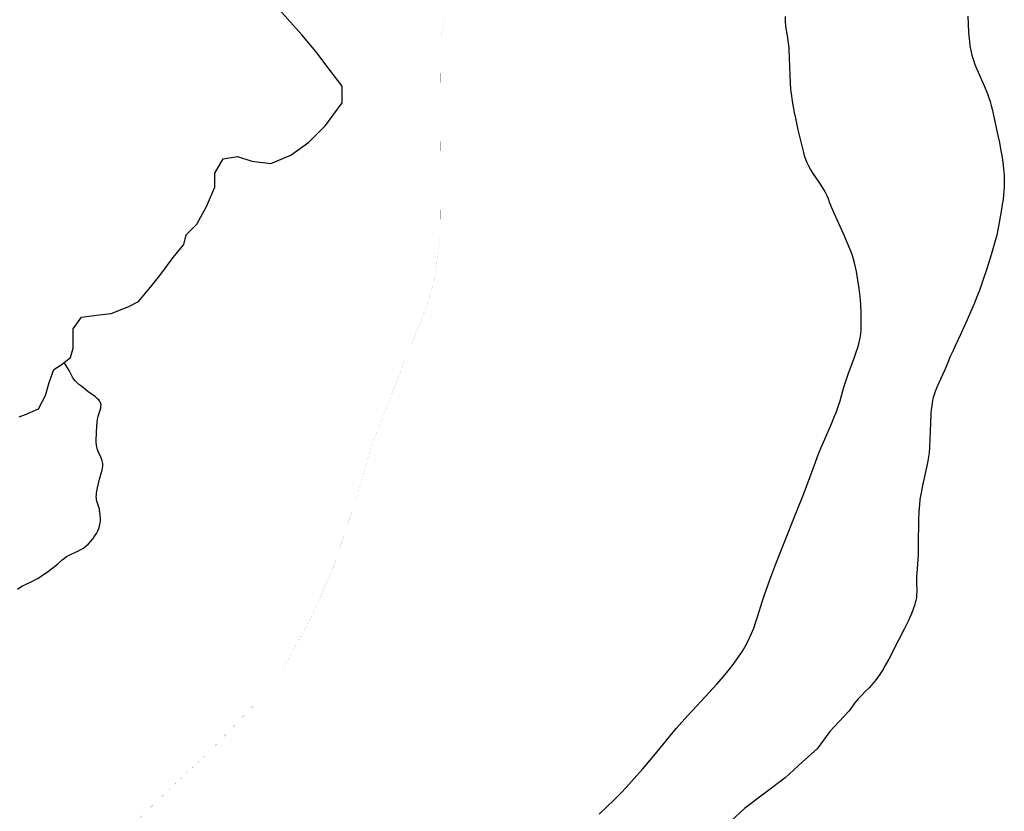
# Model space of a CAD drawing. Units: metres. Extents: x 396580 to 497533, y 7418034 to 7441460.
# Drawn here: x 415719 to 417775, y 7429744 to 7431398 of the extents above; entities that cross this region are included whole.
import ezdxf

# ---------------------------------------------------------------- set-up
doc = ezdxf.new("R2010")
doc.units = ezdxf.units.M
doc.linetypes.add('HIDDEN', pattern=[0.375, 0.25, -0.125])
doc.layers.add('RIOS', color=5, linetype='Continuous')
doc.layers.add('RODOVIA_NÃO_PAVIMENTADA', color=7, linetype='Continuous')

msp = doc.modelspace()

# ---------------------------------------------------------------- linework, layer by layer
at = {"layer": 'RIOS'}
for p, q in [((416308.3215, 7431365.8986), (416248.6364, 7431433.0443)), ((417318.8931, 7431392.2428), (417318.2492, 7431404.3231)), ((417699.0116, 7431405.0684), (417699.7848, 7431388.3839)), ((417320.1345, 7431379.5219), (417318.8931, 7431392.2428)), ((417699.7848, 7431388.3839), (417700.9197, 7431370.8455)), ((416338.1641, 7431331.0822), (416308.3215, 7431365.8986)), ((417321.9837, 7431367.9034), (417320.1345, 7431379.5219)), ((417323.2427, 7431360.7011), (417321.9837, 7431367.9034)), ((417700.9197, 7431370.8455), (417702.4337, 7431352.1802)), ((417324.3209, 7431353.0247), (417323.2427, 7431360.7011)), ((417325.2281, 7431344.8056), (417324.3209, 7431353.0247)), ((417325.9791, 7431335.9121), (417325.2281, 7431344.8056)), ((417702.4337, 7431352.1802), (417703.5813, 7431342.7222)), ((417703.5813, 7431342.7222), (417705.3603, 7431333.1747)), ((416368.0066, 7431291.2921), (416338.1641, 7431331.0822)), ((417326.9925, 7431317.583), (417325.9791, 7431335.9121)), ((417705.3603, 7431333.1747), (417707.7877, 7431323.4427)), ((417707.7877, 7431323.4427), (417710.9066, 7431313.3524)), ((417328.1696, 7431281.4059), (417326.9925, 7431317.583)), ((417710.9066, 7431313.3524), (417714.192, 7431304.2176)), ((417714.192, 7431304.2176), (417718.1799, 7431294.2536)), ((416392.8755, 7431258.9627), (416368.0066, 7431291.2921)), ((417328.8323, 7431266.6406), (417328.1696, 7431281.4059)), ((417718.1799, 7431294.2536), (417734.0966, 7431258.1246)), ((416392.8755, 7431224.1463), (416392.8755, 7431258.9627)), ((417329.9292, 7431251.5374), (417328.8323, 7431266.6406)), ((417331.4356, 7431238.4329), (417329.9292, 7431251.5374)), ((417333.1319, 7431227.1531), (417331.4356, 7431238.4329)), ((417734.0966, 7431258.1246), (417740.3383, 7431242.8623)), ((417740.3383, 7431242.8623), (417743.3879, 7431234.4834)), ((416358.0591, 7431176.8956), (416392.8755, 7431224.1463)), ((417335.0719, 7431215.7102), (417333.1319, 7431227.1531)), ((417743.3879, 7431234.4834), (417745.9875, 7431226.4751)), ((417745.9875, 7431226.4751), (417748.1853, 7431218.6878)), ((417748.1853, 7431218.6878), (417750.0031, 7431211.0435)), ((417337.2786, 7431203.968), (417335.0719, 7431215.7102)), ((417339.7977, 7431191.6819), (417337.2786, 7431203.968)), ((417750.0031, 7431211.0435), (417762.2398, 7431155.5918)), ((416323.2428, 7431142.0793), (416358.0591, 7431176.8956)), ((417345.2642, 7431167.4218), (417339.7977, 7431191.6819)), ((417356.5237, 7431120.6134), (417345.2642, 7431167.4218)), ((417762.2398, 7431155.5918), (417765.2151, 7431141.1751)), ((416285.9396, 7431114.7236), (416323.2428, 7431142.0793)), ((417765.2151, 7431141.1751), (417767.6776, 7431128.1841)), ((416243.6626, 7431097.3154), (416285.9396, 7431114.7236)), ((417358.5535, 7431113.0719), (417356.5237, 7431120.6134)), ((417767.6776, 7431128.1841), (417770.0629, 7431114.0032)), ((416126.7792, 7431077.4203), (416144.1873, 7431107.2629)), ((416144.1873, 7431107.2629), (416174.0299, 7431112.2367)), ((416174.0299, 7431112.2367), (416203.8725, 7431102.2892)), ((416203.8725, 7431102.2892), (416243.6626, 7431097.3154)), ((417361.0092, 7431105.7855), (417358.5535, 7431113.0719)), ((417363.9151, 7431098.681), (417361.0092, 7431105.7855)), ((417367.3215, 7431091.6344), (417363.9151, 7431098.681)), ((417770.0629, 7431114.0032), (417772.0269, 7431100.2747)), ((417772.0269, 7431100.2747), (417773.6181, 7431086.6582)), ((416126.7792, 7431047.5778), (416126.7792, 7431077.4203)), ((417370.8072, 7431085.3299), (417367.3215, 7431091.6344)), ((417374.8894, 7431078.679), (417370.8072, 7431085.3299)), ((417391.5987, 7431054.0849), (417374.8894, 7431078.679)), ((417773.6181, 7431086.6582), (417774.8591, 7431072.9545)), ((417395.3233, 7431048.2926), (417391.5987, 7431054.0849)), ((417774.8591, 7431072.9545), (417775.3058, 7431065.048)), ((417775.4326, 7431056.9495), (417775.2401, 7431048.6237)), ((417775.3058, 7431065.048), (417775.4326, 7431056.9495)), ((416109.371, 7431007.7877), (416126.7792, 7431047.5778)), ((417398.5822, 7431042.8676), (417395.3233, 7431048.2926)), ((417402.1447, 7431036.3779), (417398.5822, 7431042.8676)), ((417405.3057, 7431029.9242), (417402.1447, 7431036.3779)), ((417774.7272, 7431040.0195), (417773.8962, 7431031.1274)), ((417775.2401, 7431048.6237), (417774.7272, 7431040.0195)), ((417408.1231, 7431023.3879), (417405.3057, 7431029.9242)), ((417410.6239, 7431016.7054), (417408.1231, 7431023.3879)), ((417414.5206, 7431006.3511), (417410.6239, 7431016.7054)), ((417771.2298, 7431011.8997), (417769.3356, 7431001.1483)), ((417772.7355, 7431021.7972), (417771.2298, 7431011.8997)), ((417773.8962, 7431031.1274), (417772.7355, 7431021.7972)), ((416089.476, 7430970.4845), (416109.371, 7431007.7877)), ((417419.8262, 7430993.7418), (417414.5206, 7431006.3511)), ((417442.3856, 7430944.2338), (417419.8262, 7430993.7418)), ((417769.3356, 7431001.1483), (417761.8476, 7430958.9427)), ((416067.094, 7430948.1025), (416089.476, 7430970.4845)), ((417761.8476, 7430958.9427), (417759.5967, 7430947.6357)), ((416062.1203, 7430928.2075), (416067.094, 7430948.1025)), ((417451.1081, 7430924.0542), (417442.3856, 7430944.2338)), ((417757.9037, 7430940.5502), (417748.0868, 7430906.6041)), ((417759.5967, 7430947.6357), (417757.9037, 7430940.5502)), ((416039.7383, 7430900.8518), (416062.1203, 7430928.2075)), ((417455.0432, 7430914.1104), (417451.1081, 7430924.0542)), ((417458.2519, 7430905.2022), (417455.0432, 7430914.1104)), ((416012.3827, 7430863.5486), (416039.7383, 7430900.8518)), ((417460.7846, 7430897.189), (417458.2519, 7430905.2022)), ((417462.662, 7430890.004), (417460.7846, 7430897.189)), ((417466.6405, 7430871.4549), (417462.662, 7430890.004)), ((417748.0868, 7430906.6041), (417739.7306, 7430879.3383)), ((417469.8967, 7430853.6869), (417466.6405, 7430871.4549)), ((417739.7306, 7430879.3383), (417731.6203, 7430854.7944)), ((415992.4876, 7430838.6798), (416012.3827, 7430863.5486)), ((417472.4813, 7430836.4213), (417469.8967, 7430853.6869)), ((417731.6203, 7430854.7944), (417723.5337, 7430832.3402)), ((415967.6188, 7430808.8372), (415992.4876, 7430838.6798)), ((417474.4296, 7430819.4231), (417472.4813, 7430836.4213)), ((417723.5337, 7430832.3402), (417718.2971, 7430818.8449)), ((415947.7237, 7430798.8897), (415967.6188, 7430808.8372)), ((417475.7679, 7430802.4538), (417474.4296, 7430819.4231)), ((417718.2971, 7430818.8449), (417712.2936, 7430804.1259)), ((415910.4205, 7430783.9684), (415947.7237, 7430798.8897)), ((417476.5104, 7430785.321), (417475.7679, 7430802.4538)), ((417712.2936, 7430804.1259), (417695.3937, 7430764.7602)), ((415830.8403, 7430751.6389), (415848.2485, 7430776.5077)), ((415848.2485, 7430776.5077), (415885.5517, 7430781.4815)), ((415885.5517, 7430781.4815), (415910.4205, 7430783.9684)), ((417476.2372, 7430749.7275), (417476.6662, 7430767.8166)), ((417476.6662, 7430767.8166), (417476.5104, 7430785.321)), ((415830.8403, 7430711.8488), (415830.8403, 7430751.6389)), ((417475.5808, 7430741.7174), (417476.2372, 7430749.7275)), ((417695.3937, 7430764.7602), (417684.9907, 7430741.6202)), ((417472.1085, 7430723.4969), (417474.2084, 7430732.9998)), ((417474.2084, 7430732.9998), (417475.5808, 7430741.7174)), ((417684.9907, 7430741.6202), (417672.6248, 7430716.1602)), ((415825.8666, 7430691.9538), (415830.8403, 7430711.8488)), ((417462.5569, 7430692.724), (417466.2478, 7430703.4926)), ((417466.2478, 7430703.4926), (417469.2456, 7430713.0469)), ((417469.2456, 7430713.0469), (417472.1085, 7430723.4969)), ((417668.3507, 7430707.0077), (417662.6732, 7430693.9988)), ((417672.6248, 7430716.1602), (417668.3507, 7430707.0077)), ((415805.9715, 7430677.0325), (415825.8666, 7430691.9538)), ((417449.4246, 7430657.1591), (417462.5569, 7430692.724)), ((417662.6732, 7430693.9988), (417656.1026, 7430678.02)), ((415781.1027, 7430639.7293), (415791.0502, 7430667.085)), ((415791.0502, 7430667.085), (415805.9715, 7430677.0325)), ((415819.4842, 7430670.2621), (415812.006, 7430681.5583)), ((415822.4751, 7430665.1475), (415819.4842, 7430670.2621)), ((415829.9899, 7430650.9533), (415822.4751, 7430665.1475)), ((417651.1459, 7430666.3887), (417638.7771, 7430639.0197)), ((417656.1026, 7430678.02), (417651.1459, 7430666.3887)), ((415832.5386, 7430646.9031), (415829.9899, 7430650.9533)), ((415835.1004, 7430643.4913), (415832.5386, 7430646.9031)), ((415838.5441, 7430639.7622), (415835.1004, 7430643.4913)), ((417441.1375, 7430632.5492), (417444.9932, 7430644.641)), ((417444.9932, 7430644.641), (417449.4246, 7430657.1591)), ((415773.6421, 7430612.3736), (415781.1027, 7430639.7293)), ((415842.7874, 7430635.9466), (415838.5441, 7430639.7622)), ((415847.0666, 7430632.5588), (415842.7874, 7430635.9466)), ((415857.2368, 7430624.9691), (415847.0666, 7430632.5588)), ((415861.8712, 7430621.1824), (415857.2368, 7430624.9691)), ((415866.442, 7430617.5654), (415861.8712, 7430621.1824)), ((417435.8093, 7430612.1034), (417438.3937, 7430622.2034)), ((417438.3937, 7430622.2034), (417441.1375, 7430632.5492)), ((417633.9919, 7430627.715), (417631.2833, 7430620.7312)), ((417638.7771, 7430639.0197), (417633.9919, 7430627.715)), ((415758.7208, 7430585.0179), (415773.6421, 7430612.3736)), ((415877.6149, 7430609.6314), (415866.442, 7430617.5654)), ((415882.1031, 7430605.9447), (415877.6149, 7430609.6314)), ((415884.4555, 7430603.5865), (415882.1031, 7430605.9447)), ((415886.309, 7430601.2769), (415884.4555, 7430603.5865)), ((415887.6999, 7430598.9702), (415886.309, 7430601.2769)), ((417428.6825, 7430589.7881), (417432.5822, 7430601.3321)), ((417432.5822, 7430601.3321), (417435.8093, 7430612.1034)), ((417625.7439, 7430602.8092), (417624.7483, 7430597.7082)), ((417627.1868, 7430608.3604), (417625.7439, 7430602.8092)), ((417629.0279, 7430614.3168), (417627.1868, 7430608.3604)), ((417631.2833, 7430620.7312), (417629.0279, 7430614.3168)), ((415731.3062, 7430572.8246), (415758.7208, 7430585.0179)), ((415883.273, 7430569.2862), (415887.3662, 7430581.9094)), ((415887.3662, 7430581.9094), (415888.71, 7430587.0893)), ((415888.642, 7430596.6425), (415887.6999, 7430598.9702)), ((415889.1033, 7430594.5675), (415888.642, 7430596.6425)), ((415888.71, 7430587.0893), (415889.1374, 7430589.8291)), ((415889.2677, 7430592.3048), (415889.1033, 7430594.5675)), ((415889.1374, 7430589.8291), (415889.2677, 7430592.3048)), ((417424.0402, 7430577.2638), (417428.6825, 7430589.7881)), ((417623.0533, 7430583.8175), (417622.3358, 7430574.8754)), ((417623.8537, 7430591.3931), (417623.0533, 7430583.8175)), ((417624.7483, 7430597.7082), (417623.8537, 7430591.3931)), ((415718.3379, 7430567.9615), (415731.3062, 7430572.8246)), ((415880.5592, 7430549.7273), (415881.9493, 7430563.179)), ((415881.9493, 7430563.179), (415882.4581, 7430566.053)), ((415882.4581, 7430566.053), (415883.273, 7430569.2862)), ((417414.4527, 7430553.6166), (417419.6253, 7430566.1075)), ((417419.6253, 7430566.1075), (417424.0402, 7430577.2638)), ((417622.3358, 7430574.8754), (417621.2186, 7430555.0595)), ((415879.7184, 7430534.1773), (415880.5592, 7430549.7273)), ((417391.0641, 7430499.0591), (417414.4527, 7430553.6166)), ((417621.2186, 7430555.0595), (417619.109, 7430505.0035)), ((415879.2853, 7430519.3106), (415879.7184, 7430534.1773)), ((415879.392, 7430514.2095), (415879.2853, 7430519.3106)), ((415879.7184, 7430509.6375), (415879.392, 7430514.2095)), ((415880.5577, 7430504.7711), (415879.7184, 7430509.6375)), ((415882.1637, 7430499.4098), (415880.5577, 7430504.7711)), ((415884.1465, 7430494.3214), (415882.1637, 7430499.4098)), ((417385.6391, 7430485.5636), (417391.0641, 7430499.0591)), ((417619.109, 7430505.0035), (417618.3295, 7430493.2149)), ((415889.3424, 7430482.2969), (415884.1465, 7430494.3214)), ((415891.5061, 7430476.2319), (415889.3424, 7430482.2969)), ((417381.2111, 7430473.6995), (417385.6391, 7430485.5636)), ((417617.4377, 7430484.6954), (417616.0941, 7430476.3918)), ((417618.3295, 7430493.2149), (417617.4377, 7430484.6954)), ((415887.6447, 7430443.0576), (415891.7985, 7430456.8482)), ((415892.3028, 7430473.2158), (415891.5061, 7430476.2319)), ((415891.7985, 7430456.8482), (415892.6949, 7430461.1579)), ((415892.83, 7430470.3694), (415892.3028, 7430473.2158)), ((415892.6949, 7430461.1579), (415893.1038, 7430465.0195)), ((415893.0962, 7430467.6458), (415892.83, 7430470.3694)), ((415893.1038, 7430465.0195), (415893.0962, 7430467.6458)), ((417369.3428, 7430441.2061), (417381.2111, 7430473.6995)), ((417614.0022, 7430465.7677), (417604.9259, 7430424.8588)), ((417616.0941, 7430476.3918), (417614.0022, 7430465.7677)), ((415881.9545, 7430420.198), (415886.4111, 7430438.2487)), ((415886.4111, 7430438.2487), (415887.6447, 7430443.0576)), ((417355.8907, 7430405.9787), (417369.3428, 7430441.2061)), ((415880.4268, 7430412.718), (415881.9545, 7430420.198)), ((417604.9259, 7430424.8588), (417601.6948, 7430409.3147)), ((415879.5129, 7430401.4493), (415879.5615, 7430404.9765)), ((415879.7184, 7430398.0926), (415879.5129, 7430401.4493)), ((415879.5615, 7430404.9765), (415879.8643, 7430408.7093)), ((415880.1382, 7430395.292), (415879.7184, 7430398.0926)), ((415879.8643, 7430408.7093), (415880.4268, 7430412.718)), ((415880.8618, 7430392.226), (415880.1382, 7430395.292)), ((417342.9847, 7430373.2142), (417355.8907, 7430405.9787)), ((417599.3173, 7430395.7113), (417598.1052, 7430385.2713)), ((417601.6948, 7430409.3147), (417599.3173, 7430395.7113)), ((415885.0687, 7430379.3316), (415880.8618, 7430392.226)), ((415885.879, 7430376.2953), (415885.0687, 7430379.3316)), ((415886.4111, 7430373.5527), (415885.879, 7430376.2953)), ((417598.1052, 7430385.2713), (417597.1656, 7430369.5076)), ((415887.5916, 7430363.7604), (415886.4111, 7430373.5527)), ((415887.9831, 7430354.9813), (415887.5916, 7430363.7604)), ((415887.8849, 7430350.9284), (415887.9831, 7430354.9813)), ((417312.9142, 7430297.9734), (417342.9847, 7430373.2142)), ((417597.1656, 7430369.5076), (417596.5511, 7430352.6708)), ((415882.7605, 7430329.8638), (415884.8998, 7430335.0314)), ((415884.8998, 7430335.0314), (415886.4111, 7430340.0892)), ((415886.4111, 7430340.0892), (415887.0992, 7430343.4848)), ((415887.0992, 7430343.4848), (415887.5904, 7430347.0973)), ((415887.5904, 7430347.0973), (415887.8849, 7430350.9284)), ((417596.5511, 7430352.6708), (417595.8584, 7430299.8007)), ((415868.0779, 7430308.4144), (415872.6389, 7430313.8458)), ((415872.6389, 7430313.8458), (415876.6243, 7430319.2581)), ((415876.6243, 7430319.2581), (415879.9986, 7430324.5996)), ((415879.9986, 7430324.5996), (415882.7605, 7430329.8638)), ((415847.4132, 7430290.7668), (415852.8892, 7430294.1327)), ((415852.8892, 7430294.1327), (415857.4094, 7430297.7021)), ((415857.4094, 7430297.7021), (415862.9774, 7430303.0077)), ((415862.9774, 7430303.0077), (415868.0779, 7430308.4144)), ((417298.5923, 7430261.3052), (417312.9142, 7430297.9734)), ((417595.8584, 7430299.8007), (417595.3432, 7430280.4249)), ((415808.0509, 7430269.2643), (415812.7915, 7430273.1623)), ((415812.7915, 7430273.1623), (415817.359, 7430276.2711)), ((415817.359, 7430276.2711), (415822.7975, 7430279.2924)), ((415822.7975, 7430279.2924), (415828.2135, 7430281.88)), ((415828.2135, 7430281.88), (415841.2061, 7430287.6464)), ((415841.2061, 7430287.6464), (415847.4132, 7430290.7668)), ((417595.3432, 7430280.4249), (417594.265, 7430260.514)), ((415786.0682, 7430250.5733), (415794.9443, 7430257.546)), ((415794.9443, 7430257.546), (415798.9012, 7430260.9409)), ((415798.9012, 7430260.9409), (415808.0509, 7430269.2643)), ((417285.9388, 7430227.6737), (417298.5923, 7430261.3052)), ((417594.265, 7430260.514), (417592.5817, 7430241.6588)), ((415752.7369, 7430228.2929), (415757.019, 7430230.7752)), ((415757.019, 7430230.7752), (415767.085, 7430237.1735)), ((415767.085, 7430237.1735), (415776.7756, 7430243.7781)), ((415776.7756, 7430243.7781), (415786.0682, 7430250.5733)), ((417592.0456, 7430235.0633), (417591.8405, 7430228.2181)), ((417592.5817, 7430241.6588), (417592.0456, 7430235.0633)), ((415714.6319, 7430208.4662), (415719.5608, 7430211.6887)), ((415719.5608, 7430211.6887), (415725.2677, 7430214.8975)), ((415725.2677, 7430214.8975), (415731.2676, 7430217.9003)), ((415731.2676, 7430217.9003), (415747.8346, 7430225.7304)), ((415747.8346, 7430225.7304), (415752.7369, 7430228.2929)), ((417274.6437, 7430196.1834), (417285.9388, 7430227.6737)), ((417591.8405, 7430228.2181), (417591.9261, 7430221.4758)), ((417591.9261, 7430221.4758), (417592.513, 7430204.9413)), ((417269.8766, 7430181.7302), (417274.6437, 7430196.1834)), ((417591.738, 7430190.1096), (417590.8403, 7430184.7922)), ((417592.2905, 7430195.5801), (417591.738, 7430190.1096)), ((417592.513, 7430204.9413), (417592.2905, 7430195.5801)), ((417260.8719, 7430152.1568), (417269.8766, 7430181.7302)), ((417587.9237, 7430174.1502), (417585.2387, 7430166.672)), ((417589.5748, 7430179.4965), (417587.9237, 7430174.1502)), ((417590.8403, 7430184.7922), (417589.5748, 7430179.4965)), ((417256.8901, 7430139.6958), (417260.8719, 7430152.1568)), ((417582.2385, 7430158.9738), (417575.1924, 7430142.6671)), ((417585.2387, 7430166.672), (417582.2385, 7430158.9738)), ((417252.3354, 7430126.7875), (417256.8901, 7430139.6958)), ((417575.1924, 7430142.6671), (417566.6628, 7430124.8709)), ((417243.6299, 7430106.3788), (417247.7737, 7430115.4634)), ((417247.7737, 7430115.4634), (417252.3354, 7430126.7875)), ((417566.6628, 7430124.8709), (417554.6637, 7430101.4402)), ((417228.5788, 7430079.0117), (417234.0442, 7430088.1752)), ((417234.0442, 7430088.1752), (417239.0567, 7430097.2893)), ((417239.0567, 7430097.2893), (417243.6299, 7430106.3788)), ((417554.6637, 7430101.4402), (417534.3123, 7430061.9796)), ((417216.2314, 7430060.4375), (417222.6517, 7430069.7827)), ((417222.6517, 7430069.7827), (417228.5788, 7430079.0117)), ((417201.7698, 7430041.1969), (417209.2871, 7430050.9314)), ((417209.2871, 7430050.9314), (417216.2314, 7430060.4375)), ((417527.6994, 7430050.0021), (417521.4572, 7430039.4688)), ((417534.3123, 7430061.9796), (417527.6994, 7430050.0021)), ((417174.9668, 7430009.5928), (417189.3127, 7430026.0246)), ((417189.3127, 7430026.0246), (417201.7698, 7430041.1969)), ((417514.7268, 7430029.0538), (417507.9765, 7430019.613)), ((417521.4572, 7430039.4688), (417514.7268, 7430029.0538)), ((417159.4221, 7429992.5695), (417174.9668, 7430009.5928)), ((417501.0992, 7430010.9969), (417494.0337, 7430003.1302)), ((417507.9765, 7430019.613), (417501.0992, 7430010.9969)), ((417115.2162, 7429945.1811), (417159.4221, 7429992.5695)), ((417479.3005, 7429988.1207), (417470.4931, 7429979.3126)), ((417485.0937, 7429994.1902), (417479.3005, 7429988.1207)), ((417494.0337, 7430003.1302), (417485.0937, 7429994.1902)), ((417462.4405, 7429969.7621), (417456.7373, 7429961.5781)), ((417467.2073, 7429975.7467), (417462.4405, 7429969.7621)), ((417470.4931, 7429979.3126), (417467.2073, 7429975.7467)), ((417101.9477, 7429930.3516), (417115.2162, 7429945.1811)), ((417441.8852, 7429943.7298), (417429.2632, 7429930.1302)), ((417451.1889, 7429954.3658), (417441.8852, 7429943.7298)), ((417454.4334, 7429958.401), (417451.1889, 7429954.3658)), ((417456.7373, 7429961.5781), (417454.4334, 7429958.401)), ((417090.4237, 7429916.8634), (417101.9477, 7429930.3516)), ((417429.2632, 7429930.1302), (417411.0535, 7429911.1285)), ((417043.7757, 7429860.3136), (417090.4237, 7429916.8634)), ((417411.0535, 7429911.1285), (417384.3795, 7429874.4517)), ((417020.4538, 7429832.6754), (417043.7757, 7429860.3136)), ((417384.3795, 7429874.4517), (417354.3712, 7429847.7777)), ((417354.3712, 7429847.7777), (417317.6944, 7429814.4352)), ((417008.4556, 7429818.8958), (417020.4538, 7429832.6754)), ((416986.0286, 7429794.2192), (416997.0495, 7429806.1541)), ((416997.0495, 7429806.1541), (417008.4556, 7429818.8958)), ((417317.6944, 7429814.4352), (417233.052, 7429750.3199)), ((416960.6508, 7429768.2117), (416975.2837, 7429782.9734)), ((416975.2837, 7429782.9734), (416986.0286, 7429794.2192)), ((416945.3, 7429753.2705), (416960.6508, 7429768.2117)), ((416929.1686, 7429738.0885), (416945.3, 7429753.2705)), ((417233.052, 7429750.3199), (417155.3037, 7429678.4502))]:
    msp.add_line(p, q, dxfattribs=at)
at = {"layer": 'RODOVIA_NÃO_PAVIMENTADA', "linetype": 'HIDDEN', "const_width": 0.1}
msp.add_lwpolyline([(415960.4947, 7429721.1066), (416022.8464, 7429781.5556), (416114.1232, 7429867.5916), (416216.1533, 7429973.3774), (416272.8367, 7430048.9386), (416333.2991, 7430158.5024), (416372.9774, 7430251.065), (416420.2136, 7430390.8533), (416454.2236, 7430507.9732), (416497.6809, 7430619.426), (416572.1772, 7430805.2456), (416585.7525, 7430857.4466), (416597.2392, 7430944.1002), (416599.2684, 7431360.0843), (416605.534, 7431399.7571)], dxfattribs=at)

doc.saveas('drawing.dxf')
